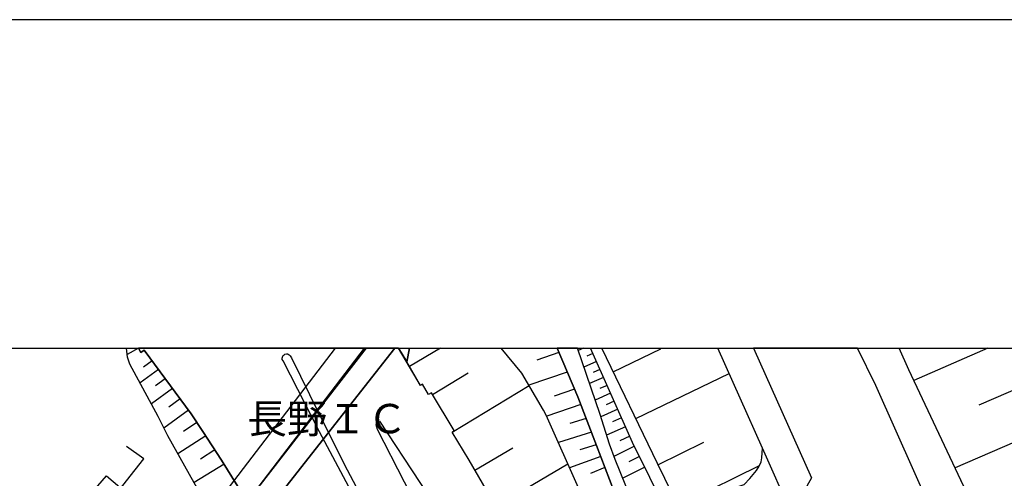
# Model space of a CAD drawing. Extents: x -10 to 410, y -24 to 273.
# Drawn here: x 156 to 227, y 240 to 273 of the extents above; entities that cross this region are included whole.
import ezdxf

# ---------------------------------------------------------------- set-up
doc = ezdxf.new("R2010")
doc.units = 0
for name, color, linetype in [('01_CYUKI_PNT', 2, 'Continuous'), ('05_DM_LINE', 7, 'Continuous'), ('06_HOUSE_POLY', 160, 'Continuous'), ('08_ROAD_LINE', 3, 'Continuous'), ('09_ROAD_POLY', 5, 'Continuous'), ('13_KASEN_POLY', 253, 'Continuous'), ('印刷レイアウト', 1, 'Continuous'), ('印刷用フレーム', 1, 'Continuous'), ('背景', 3, 'Continuous')]:
    doc.layers.add(name, color=color, linetype=linetype)
doc.styles.add('STD', font='txt')

msp = doc.modelspace()

# ---------------------------------------------------------------- linework, layer by layer
at = {"layer": '05_DM_LINE', "color": 253}
for p, q in [((164.772371, 249.644883), (163.972593, 249.199604)), ((184.169982, 249.647122), (183.982224, 248.654762)), ((186.384317, 249.647122), (184.167914, 248.340225)), ((196.624691, 249.647122), (196.242113, 249.475039)), ((198.752726, 247.945761), (202.152346, 249.584421)), ((225.569005, 249.647122), (220.267348, 247.340286)), ((165.752846, 248.730899), (165.142375, 248.279763)), ((194.867003, 249.334307), (193.287944, 248.789465)), ((197.288044, 249.260238), (196.867053, 249.074547)), ((166.202947, 248.115605), (164.892433, 247.150806)), ((197.547804, 248.689902), (196.652252, 248.28941)), ((197.802569, 248.119567), (197.328007, 247.910621)), ((166.687328, 247.459314), (165.987112, 246.94565)), ((185.828106, 246.334318), (188.382644, 247.869453)), ((195.467655, 247.935943), (192.722603, 246.990609)), ((198.057506, 247.551126), (197.057567, 247.105847)), ((200.367098, 244.600057), (207.057473, 247.824666)), ((167.203059, 246.760132), (165.703064, 245.654601)), ((187.227504, 243.619583), (192.727426, 246.98079)), ((195.987176, 246.715173), (194.522321, 246.21529)), ((198.312443, 246.98079), (197.787927, 246.744457)), ((228.062565, 246.926185), (224.907202, 245.555037)), ((167.757719, 246.010135), (166.952945, 245.414478)), ((198.567208, 246.410455), (197.467706, 245.914361)), ((196.432454, 245.615671), (193.997978, 244.779719)), ((199.082939, 245.265994), (197.872849, 244.721152)), ((198.822145, 245.840291), (198.24802, 245.580531)), ((168.347519, 245.205532), (166.602406, 243.92034)), ((196.817272, 244.609703), (195.647317, 244.244523)), ((199.352517, 244.654662), (198.712763, 244.36958)), ((168.962813, 244.314803), (168.012656, 243.676082)), ((199.642422, 244.015941), (198.282126, 243.410465)), ((169.597572, 243.359823), (167.60734, 242.070668)), ((197.187447, 243.635086), (194.832897, 242.900764)), ((199.942318, 243.334329), (199.22746, 243.016002)), ((229.432335, 243.775818), (223.22255, 241.074691)), ((188.852383, 240.92035), (191.57797, 242.51009)), ((197.532129, 242.725064), (196.366998, 242.355922)), ((200.277181, 242.625328), (198.797685, 241.894968)), ((201.952875, 241.305168), (205.237085, 242.914372)), ((170.24215, 242.36953), (169.217578, 241.699631)), ((197.857346, 241.891006), (195.632676, 241.084337)), ((200.642361, 241.885149), (199.872899, 241.504294)), ((170.90223, 241.340308), (168.757658, 240.025831)), ((190.357373, 238.346175), (195.512614, 241.359772)), ((198.162926, 241.100012), (197.137665, 240.66438)), ((201.017532, 241.115687), (199.432444, 240.33434)), ((203.387413, 238.385105), (209.227539, 241.244534))]:
    msp.add_line(p, q, dxfattribs=at)
for points in [[(182.747846, 216.394888), (181.232349, 215.769948), (180.92763, 215.680031), (172.162963, 231.449611), (172.162963, 232.055086), (173.04284, 233.596077), (171.342685, 234.59016), (172.7128, 235.475033), (169.41791, 238.539445), (169.322137, 239.016074), (166.872846, 243.379287), (166.187444, 244.754225), (164.162934, 248.504384), (163.997914, 249.000477), (163.914715, 249.647122)], [(182.747846, 216.394888), (178.367063, 225.215194), (176.027154, 229.984756), (176.107252, 230.015934), (174.697175, 233.051236), (174.652216, 233.03556), (172.852498, 236.971065), (171.867029, 239.080497), (172.132646, 239.199525), (171.877881, 239.744539), (170.727391, 241.619533), (169.38277, 243.689863), (168.538033, 244.949562), (165.18251, 249.500361), (164.94721, 249.330518), (164.770132, 249.647122)], [(183.394146, 249.647122), (183.982224, 248.654762), (184.169982, 249.647122)], [(201.057495, 233.484801), (199.397304, 234.18984), (198.417863, 234.81099), (197.337826, 235.660551), (196.99211, 235.939776), (196.80263, 237.926218), (196.362174, 239.439821), (193.962838, 244.855855), (193.772324, 245.199676), (192.217725, 247.846026), (190.739951, 249.647122)], [(193.292939, 233.865656), (196.99211, 235.939776), (196.80263, 237.926218), (196.362174, 239.439821), (193.962838, 244.855855), (193.772324, 245.199676), (192.217725, 247.846026), (190.739951, 249.647122)], [(196.99211, 235.939776), (196.80263, 237.926218), (196.362174, 239.439821), (193.962838, 244.855855), (193.772324, 245.199676), (192.217725, 247.846026), (190.739951, 249.647122)], [(201.057495, 233.484801), (199.737162, 237.000349), (197.552627, 242.676143), (196.227471, 246.150694), (194.732817, 249.647122)], [(212.447325, 217.16056), (211.0779, 217.605839), (208.022445, 219.039516), (206.73708, 219.785551), (206.122819, 222.410541), (205.757639, 223.955495), (203.822184, 229.859699), (200.637538, 237.644926), (200.432555, 238.07074), (199.66292, 239.785536), (198.882606, 241.664491), (198.482286, 242.76606), (197.817211, 244.894957), (196.185613, 249.647122)], [(212.447325, 217.16056), (208.827908, 224.654677), (206.532096, 229.625433), (203.872827, 235.320692), (200.142478, 242.894907), (197.118201, 249.647122)], [(206.542776, 231.930029), (201.912912, 241.385094), (197.934688, 249.647122)], [(206.542776, 231.930029), (209.637505, 233.670319), (209.157259, 234.596189), (208.602599, 234.310935), (207.832964, 235.801111), (206.807359, 235.340329), (205.257756, 238.949584), (208.117185, 239.894918), (208.527151, 240.305056), (209.012565, 240.891067), (209.207902, 241.189757), (209.337782, 241.516007), (209.392559, 241.805051), (209.427699, 242.484768), (206.247876, 249.647122)], [(209.557579, 236.705448), (211.507848, 237.805123), (209.427699, 242.484768), (206.247876, 249.647122)], [(237.102496, 224.664495), (234.352276, 229.539478), (231.387427, 227.189922), (230.737337, 227.029725), (230.44726, 227.045228), (230.11722, 227.144964), (229.827832, 227.355804), (229.532243, 227.689806), (219.912847, 248.099929), (219.209014, 249.647122)], [(232.767532, 220.830448), (230.147192, 226.385148), (219.912847, 248.099929), (219.209014, 249.647122)], [(183.288037, 233.230897), (177.722485, 243.664369), (175.127812, 248.730899), (175.072173, 248.84028), (175.062355, 248.926236), (175.07803, 249.000477), (175.117132, 249.090222), (175.17277, 249.150856), (175.257692, 249.209422), (175.36225, 249.234744), (175.442349, 249.234744), (175.50281, 249.209422), (175.572229, 249.170321), (175.642509, 249.096079), (175.732254, 248.949662), (177.017447, 246.330528), (179.497915, 241.334451), (181.64731, 237.295249)], [(193.292939, 233.865656), (192.60237, 234.945694), (190.95303, 237.324704), (190.097613, 238.789387), (188.442244, 241.625389), (187.217685, 243.640942), (187.372887, 243.760143), (185.757654, 246.449556), (185.532172, 246.32071), (185.112215, 247.060889), (184.967693, 246.98079), (183.982224, 248.654762)], [(159.752867, 237.265965), (160.907147, 236.320631), (165.157189, 241.730809), (163.917815, 242.600007)]]:
    msp.add_lwpolyline(points, dxfattribs=at)
at = {"layer": '06_HOUSE_POLY', "color": 255}
msp.add_lwpolyline([(162.360288, 238.422312), (161.395317, 239.236732), (162.480349, 240.517963), (163.445148, 239.701476), (162.360288, 238.422312)], close=True, dxfattribs=at)
at = {"layer": '08_ROAD_LINE', "color": 253}
for points in [[(172.248918, 238.26401), (171.867029, 239.080497), (172.132646, 239.199525), (171.877881, 239.744539), (170.727391, 241.619533), (169.38277, 243.689863), (168.538033, 244.949562), (165.18251, 249.500361), (164.94721, 249.330518), (164.770132, 249.647122)], [(193.292939, 233.865656), (192.60237, 234.945694), (190.95303, 237.324704), (190.097613, 238.789387), (188.442244, 241.625389), (187.217685, 243.640942), (187.372887, 243.760143), (185.757654, 246.449556), (185.532172, 246.32071), (185.112215, 247.060889), (184.967693, 246.98079), (183.393974, 249.647122)], [(205.157159, 220.865588), (204.252821, 225.205547), (204.057484, 225.840306), (203.742258, 226.680048), (202.35733, 230.019896), (201.057495, 233.484801), (199.737162, 237.000349), (197.552627, 242.676143), (196.227471, 246.150694), (194.732817, 249.647122)], [(206.73708, 219.785551), (206.122819, 222.410541), (205.757639, 223.955495), (203.822184, 229.859699), (200.637538, 237.644926), (200.432555, 238.07074), (199.66292, 239.785536), (198.882606, 241.664491), (198.482286, 242.76606), (197.817211, 244.894957), (196.185613, 249.647122)], [(188.78796, 230.349936), (187.172727, 233.349925), (183.822199, 240.064933), (181.892429, 243.810958), (181.797689, 244.160463), (181.837824, 244.33444), (182.022309, 244.42608), (187.802662, 235.641086), (189.652162, 233.055025), (190.497933, 231.744511)]]:
    msp.add_lwpolyline(points, dxfattribs=at)
at = {"layer": '09_ROAD_POLY', "color": 7}
for points in [[(165.18251, 249.500361), (168.538033, 244.949562), (169.38277, 243.689863), (170.727391, 241.619533), (171.877881, 239.744539), (172.132646, 239.199525), (171.867029, 239.080497), (172.248918, 238.26401), (181.070774, 249.647122), (164.770132, 249.647122), (164.94721, 249.330518)], [(172.852498, 236.971065), (172.974455, 236.703554), (183.121294, 249.647122), (181.070774, 249.647122), (172.248918, 238.26401)], [(197.552627, 242.676143), (199.737162, 237.000349), (201.057495, 233.484801), (202.35733, 230.019896), (203.742258, 226.680048), (204.057484, 225.840306), (204.252821, 225.205547), (205.157159, 220.865588), (205.777276, 220.340211), (206.73708, 219.783656), (206.73708, 219.785551), (206.122819, 222.410541), (205.757639, 223.955495), (203.822184, 229.859699), (200.637538, 237.644926), (200.432555, 238.07074), (199.66292, 239.785536), (198.882606, 241.664491), (198.482286, 242.76606), (197.817211, 244.894957), (196.185613, 249.647122), (194.732817, 249.647122), (196.227471, 246.150694)]]:
    msp.add_lwpolyline(points, close=True, dxfattribs=at)
for points in [[(190.097613, 238.789387), (188.442244, 241.625389), (187.217685, 243.640942), (187.372887, 243.760143), (185.757654, 246.449556), (185.532172, 246.32071), (185.112215, 247.060889), (184.967693, 246.98079), (183.393974, 249.647122), (183.121294, 249.647122), (172.974455, 236.703554)], [(183.822199, 240.064933), (181.892429, 243.810958), (181.797689, 244.160463), (181.837824, 244.33444), (182.022309, 244.42608), (187.802662, 235.641086)]]:
    msp.add_lwpolyline(points, dxfattribs=at)
at = {"layer": '13_KASEN_POLY', "color": 7}
for points in [[(170.953045, 236.55507), (180.944855, 249.647122), (178.844897, 249.647122), (169.712811, 237.695741)], [(229.958057, 220.269931), (225.797759, 228.436013), (217.542966, 246.959431), (216.229007, 249.647122), (208.796558, 249.647122), (212.942386, 240.36948), (211.507848, 237.805123), (209.557579, 236.705448), (208.937462, 236.375408), (209.712609, 234.885232), (209.157259, 234.596189), (209.637505, 233.670319), (210.027146, 232.920322), (211.002797, 231.045329), (211.557457, 231.33041), (212.328125, 229.840234), (212.982349, 230.205414), (214.962934, 231.064794), (217.162972, 232.295382), (224.752862, 216.820702), (226.302466, 213.654659), (231.17762, 203.709357)]]:
    msp.add_lwpolyline(points, dxfattribs=at)
at = {"layer": '印刷レイアウト', "color": 7}
for points in [[(-10.309448, -23.852808), (409.661817, -23.852808), (409.632878, 273.147152), (-10.338387, 273.147152)], [(399.647269, -0.352433), (-0.353122, -0.352433), (-0.353122, 249.647122), (399.647269, 249.647122)]]:
    msp.add_lwpolyline(points, close=True, dxfattribs=at)
at = {"layer": '印刷用フレーム', "color": 7}
msp.add_lwpolyline([(399.647268, -0.352778), (-0.352778, -0.352778), (-0.352778, 249.647122), (399.647268, 249.647122)], close=True, dxfattribs=at)
msp.add_lwpolyline([(399.647268, -0.352778), (-0.352778, -0.352778), (-0.352778, 249.647122), (399.647268, 249.647122)], close=True, dxfattribs=at)
at = {"layer": '背景', "color": 7}
msp.add_lwpolyline([(399.647268, -0.352778), (-0.352778, -0.352778), (-0.352778, 249.647122), (399.647268, 249.647122)], close=True, dxfattribs=at)

# ---------------------------------------------------------------- texts
at = {"layer": '01_CYUKI_PNT', "color": 7, "insert": (172.549502, 245.650032), "char_height": 2.099868, "attachment_point": 1, "style": 'STD'}
msp.add_mtext('\\fMS Gothic|b0|i0|c128;\\H2.0999;\\C7;長野ＩＣ', dxfattribs=at)

doc.saveas('drawing.dxf')
